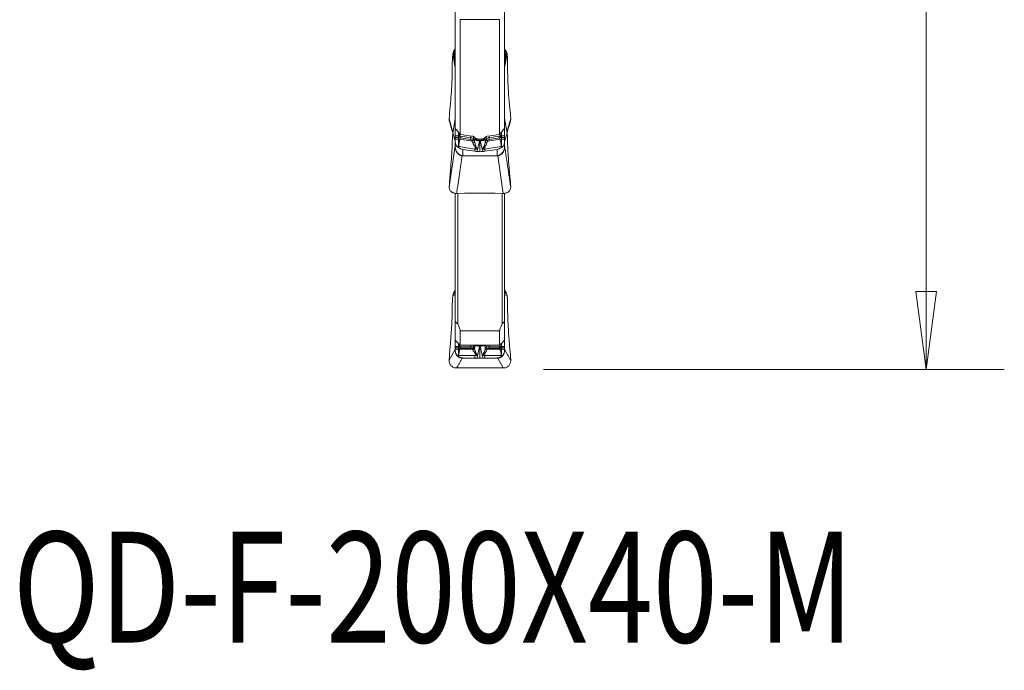
# Model space of a CAD drawing. Units: millimetres. Extents: x -23 to 23, y -112 to 133.
# Drawn here: x -17 to 23, y -112 to -86 of the extents above; entities that cross this region are included whole.
import ezdxf

# ---------------------------------------------------------------- set-up
doc = ezdxf.new("R2010")
doc.units = ezdxf.units.MM
doc.layers.get('0').update_dxf_attribs({"linetype": 'CONTINUOUS'})
for name, color, linetype in [('1', 4, 'CONTINUOUS'), ('2', 7, 'CONTINUOUS'), ('SK6', 5, 'CONTINUOUS')]:
    doc.layers.add(name, color=color, linetype=linetype)
doc.styles.add('iso_b_vert', font='simplex.shx')
doc.dimstyles.get("Standard").update_dxf_attribs({"dimtxt": 0.18, "dimasz": 0.18, "dimexe": 0.18, "dimexo": 0.0625, "dimgap": 0.09, "dimtad": 1, "dimzin": 0, "dimdsep": 52, "dimtxsty": 'Standard', "dimcen": 0.09, "dimadec": 0, "dimazin": 0, "dimtfac": 1, "dimtdec": 4, "dimtofl": 0, "dimtmove": 0, "dimatfit": 3, "dimfxl": 1, "dimtolj": 1, "dimtzin": 0, "dimarcsym": 0})

# ---------------------------------------------------------------- blocks, each defined once
blk = doc.blocks.new('DimnDraft3D3')
at = {"layer": '2', "lineweight": 13}
for p, q in [((4.2375, 100), (22.692297, 100)), ((19.517297, 100), (19.0993, 96.824998)), ((19.517297, 100), (19.517297, -100)), ((19.517297, 100), (19.935293, 96.825002)), ((19.935293, 96.825002), (19.0993, 96.824998)), ((19.0993, -96.825002), (19.935293, -96.824998)), ((19.517297, -100), (19.0993, -96.825002)), ((19.517297, -100), (19.935293, -96.824998)), ((3.9875, -100), (22.692297, -100))]:
    blk.add_line(p, q, dxfattribs=at)
at = {"layer": '2', "lineweight": 18, "insert": (18.392297, -6.450987), "char_height": 4.5, "attachment_point": 7, "rotation": 90, "line_spacing_factor": 1.084337, "style": 'iso_b_vert'}
blk.add_mtext('\\W1.0398;%%c200', dxfattribs=at)
blk = doc.blocks.new('_CLOSED')
at = {"lineweight": -2}
for p, q in [((-1, 0.166667), (0, 0)), ((-1, 0.166667), (-1, -0.166667)), ((0, 0), (-1, -0.166667)), ((0, 0), (-1, 0))]:
    blk.add_line(p, q, dxfattribs=at)

msp = doc.modelspace()

# ---------------------------------------------------------------- linework, layer by layer
at = {"layer": '1', "lineweight": 18}
for p, q in [((0.4, -90.204), (0.4, -84.821)), ((2.4, -84.821), (2.4, -90.204)), ((0.6, -85.782), (0.6, -90.445)), ((2.2, -85.782), (0.6, -85.782)), ((2.2, -90.445), (2.2, -85.782)), ((0.325, -87.082), (0.373, -87.007)), ((0.325, -87.082), (0.373, -87.362)), ((0.373, -87.362), (0.373, -87.007)), ((2.427, -87.016), (2.475, -87.094)), ((2.427, -87.016), (2.427, -87.36)), ((2.427, -87.36), (2.475, -87.094)), ((0.278, -87.654), (0.278, -87.536)), ((0.285, -87.343), (0.299, -87.162)), ((0.399, -87.751), (0.299, -87.162)), ((2.502, -87.173), (2.401, -87.729)), ((2.502, -87.173), (2.515, -87.343)), ((2.522, -87.536), (2.522, -87.654)), ((0.399, -89.805), (0.399, -87.751)), ((2.401, -87.729), (2.401, -89.782)), ((0.22, -88.985), (0.234, -88.8)), ((2.566, -88.8), (2.58, -88.985)), ((0.164, -89.598), (0.194, -89.293)), ((2.606, -89.293), (2.636, -89.598)), ((0.15, -89.812), (0.159, -89.663)), ((0.15, -89.812), (0.305, -90.349)), ((0.399, -89.805), (0.299, -90.389)), ((0.397, -89.812), (0.301, -90.374)), ((0.397, -89.812), (0.399, -89.805)), ((0.399, -90.898), (0.399, -89.805)), ((2.502, -90.4), (2.401, -89.797)), ((2.401, -89.797), (2.401, -90.898)), ((2.5, -90.385), (2.403, -89.803)), ((2.641, -89.663), (2.65, -89.812)), ((0.4, -90.498), (0.4, -90.204)), ((0.525, -90.498), (0.525, -90.354)), ((2.275, -90.498), (2.275, -90.354)), ((2.4, -90.204), (2.4, -90.498)), ((0.278, -90.742), (0.278, -90.698)), ((0.285, -90.567), (0.299, -90.389)), ((0.4, -90.498), (0.525, -90.498)), ((0.4, -90.498), (0.4, -90.564)), ((0.4, -90.638), (0.4, -90.564)), ((0.525, -90.564), (0.4, -90.564)), ((0.4, -90.638), (0.525, -90.638)), ((0.4, -90.723), (0.4, -90.638)), ((0.4, -90.935), (0.4, -90.723)), ((0.525, -90.498), (0.525, -90.564)), ((0.525, -90.638), (0.525, -90.564)), ((0.525, -90.638), (0.525, -90.937)), ((0.574, -90.501), (0.574, -90.414)), ((0.612, -90.582), (0.589, -90.643)), ((0.589, -90.643), (1.082, -90.72)), ((1.013, -90.645), (0.612, -90.582)), ((0.628, -90.516), (1.029, -90.578)), ((1.029, -90.51), (1.029, -90.578)), ((1.145, -90.532), (1.145, -90.632)), ((1.199, -90.58), (1.199, -90.636)), ((1.203, -90.583), (1.203, -90.611)), ((1.449, -90.633), (1.351, -90.633)), ((1.4, -90.683), (1.4, -90.633)), ((1.4, -90.683), (1.4, -91.147)), ((1.597, -90.583), (1.597, -90.611)), ((1.601, -90.58), (1.601, -90.636)), ((1.655, -90.532), (1.655, -90.632)), ((2.211, -90.643), (1.718, -90.72)), ((1.771, -90.51), (1.771, -90.578)), ((2.172, -90.516), (1.771, -90.578)), ((1.787, -90.645), (2.188, -90.582)), ((2.188, -90.582), (2.211, -90.643)), ((2.226, -90.501), (2.226, -90.414)), ((2.275, -90.498), (2.275, -90.564)), ((2.4, -90.498), (2.275, -90.498)), ((2.275, -90.638), (2.275, -90.564)), ((2.275, -90.564), (2.4, -90.564)), ((2.275, -90.638), (2.275, -90.937)), ((2.4, -90.638), (2.275, -90.638)), ((2.4, -90.564), (2.4, -90.498)), ((2.4, -90.564), (2.4, -90.638)), ((2.4, -90.638), (2.4, -90.723)), ((2.4, -90.723), (2.4, -90.935)), ((2.502, -90.4), (2.515, -90.567)), ((2.522, -90.698), (2.522, -90.742)), ((0.15, -92.582), (0.399, -90.898)), ((0.525, -90.937), (0.476, -90.937)), ((0.525, -90.976), (0.525, -90.937)), ((0.537, -90.938), (0.537, -90.985)), ((1.198, -91.041), (0.537, -90.938)), ((0.7, -91.054), (0.7, -91.309)), ((0.7, -91.054), (1.198, -91.132)), ((1.198, -91.132), (1.198, -91.041)), ((1.602, -91.041), (2.263, -90.938)), ((1.602, -91.132), (1.602, -91.041)), ((1.602, -91.132), (2.1, -91.054)), ((2.1, -91.309), (2.1, -91.054)), ((2.263, -90.938), (2.263, -90.985)), ((2.275, -90.976), (2.275, -90.937)), ((2.275, -90.937), (2.324, -90.937)), ((0.22, -91.703), (0.234, -91.521)), ((0.7, -91.321), (0.7, -91.309)), ((0.7, -91.309), (2.1, -91.309)), ((2.1, -91.321), (0.7, -91.321)), ((2.1, -91.321), (2.1, -91.309)), ((2.346, -92.841), (2.121, -91.319)), ((2.566, -91.521), (2.58, -91.703)), ((0.164, -92.385), (0.194, -92.032)), ((2.606, -92.032), (2.636, -92.385)), ((0.15, -92.582), (0.159, -92.45)), ((2.641, -92.45), (2.65, -92.582)), ((0.4, -92.836), (0.4, -98.049)), ((0.775, -92.83), (0.454, -92.841)), ((0.5, -98.148), (0.5, -92.84)), ((1.997, -92.829), (0.803, -92.829)), ((2.346, -92.841), (2.025, -92.83)), ((2.3, -92.84), (2.3, -98.148)), ((2.4, -98.049), (2.4, -92.85)), ((0.285, -97.172), (0.299, -96.975)), ((0.399, -96.983), (0.299, -96.975)), ((0.325, -96.889), (0.373, -96.807)), ((0.325, -96.889), (0.373, -96.893)), ((0.373, -96.893), (0.373, -96.807)), ((0.399, -99.184), (0.399, -96.983)), ((2.502, -96.987), (2.401, -96.966)), ((2.401, -96.966), (2.401, -99.184)), ((2.427, -96.818), (2.475, -96.901)), ((2.427, -96.818), (2.427, -96.891)), ((2.427, -96.891), (2.475, -96.901)), ((2.502, -96.987), (2.515, -97.172)), ((0.278, -97.437), (0.278, -97.349)), ((2.522, -97.349), (2.522, -97.437)), ((0.4, -98.808), (0.4, -98.049)), ((2.4, -98.049), (2.4, -98.808)), ((0.22, -98.691), (0.234, -98.491)), ((0.6, -98.429), (0.6, -99.009)), ((2.2, -98.429), (0.6, -98.429)), ((2.2, -99.009), (2.2, -98.429)), ((2.566, -98.491), (2.58, -98.691)), ((0.164, -99.399), (0.194, -99.039)), ((0.4, -99.065), (0.4, -98.808)), ((0.4, -99.065), (0.525, -99.065)), ((0.4, -99.065), (0.4, -99.118)), ((0.4, -99.165), (0.4, -99.118)), ((0.525, -99.118), (0.4, -99.118)), ((0.525, -99.065), (0.525, -98.933)), ((0.525, -99.065), (0.525, -99.118)), ((0.525, -99.165), (0.525, -99.118)), ((0.574, -99.065), (0.574, -98.983)), ((0.612, -99.126), (0.589, -99.165)), ((1.013, -99.129), (0.612, -99.126)), ((0.628, -99.071), (1.029, -99.074)), ((0.905, -99.009), (1.895, -99.009)), ((1.029, -99.009), (1.029, -99.074)), ((1.145, -99.009), (1.145, -99.081)), ((1.199, -99.009), (1.199, -99.031)), ((1.4, -99.02), (1.4, -99.009)), ((1.4, -99.02), (1.4, -99.532)), ((1.601, -99.009), (1.601, -99.031)), ((1.655, -99.009), (1.655, -99.081)), ((1.771, -99.009), (1.771, -99.074)), ((2.172, -99.071), (1.771, -99.074)), ((1.787, -99.129), (2.188, -99.126)), ((2.188, -99.126), (2.211, -99.165)), ((2.226, -99.065), (2.226, -98.983)), ((2.275, -99.065), (2.275, -98.933)), ((2.275, -99.065), (2.275, -99.118)), ((2.4, -99.065), (2.275, -99.065)), ((2.275, -99.165), (2.275, -99.118)), ((2.275, -99.118), (2.4, -99.118)), ((2.4, -98.808), (2.4, -99.065)), ((2.4, -99.118), (2.4, -99.065)), ((2.4, -99.118), (2.4, -99.165)), ((2.606, -99.039), (2.636, -99.399)), ((0.15, -99.623), (0.399, -99.184)), ((0.15, -99.623), (0.159, -99.469)), ((0.4, -99.165), (0.525, -99.165)), ((0.4, -99.226), (0.4, -99.165)), ((0.4, -99.234), (0.4, -99.226)), ((0.525, -99.427), (0.476, -99.427)), ((0.525, -99.165), (0.525, -99.427)), ((0.525, -99.471), (0.525, -99.427)), ((0.537, -99.427), (0.537, -99.479)), ((1.198, -99.431), (0.537, -99.427)), ((0.589, -99.165), (1.082, -99.168)), ((0.7, -99.528), (0.7, -99.538)), ((0.7, -99.528), (1.198, -99.531)), ((0.7, -99.54), (0.7, -99.538)), ((0.7, -99.538), (2.1, -99.538)), ((2.1, -99.54), (0.7, -99.54)), ((1.198, -99.531), (1.198, -99.431)), ((1.602, -99.431), (2.263, -99.427)), ((1.602, -99.531), (1.602, -99.431)), ((1.602, -99.531), (2.1, -99.528)), ((2.211, -99.165), (1.718, -99.168)), ((2.1, -99.538), (2.1, -99.528)), ((2.1, -99.54), (2.1, -99.538)), ((2.346, -99.935), (2.121, -99.539)), ((2.263, -99.427), (2.263, -99.479)), ((2.275, -99.165), (2.275, -99.427)), ((2.4, -99.165), (2.275, -99.165)), ((2.275, -99.471), (2.275, -99.427)), ((2.275, -99.427), (2.324, -99.427)), ((2.4, -99.165), (2.4, -99.226)), ((2.4, -99.226), (2.4, -99.234)), ((2.641, -99.469), (2.65, -99.623)), ((0.775, -99.932), (0.454, -99.935)), ((1.997, -99.932), (0.803, -99.932)), ((2.346, -99.935), (2.025, -99.932))]:
    msp.add_line(p, q, dxfattribs=at)
at = {"layer": '1', "lineweight": 18, "extrusion": (0, 0, -1)}
for centre, major_axis, ratio, start_param, end_param in [((0.499, -87.175), (0.2, -0.002), 0.920766, -3.079936, -2.627275), ((0.2, -86.913), (0.2, 0), 0.93172, 0, 0.527803), ((2.6, -86.923), (0.2, 0), 0.929618, 2.614772, 3.141593), ((2.302, -87.186), (0.2, 0), 0.920486, -0.52212, -0.06924), ((0.303, -87.439), (0.01, 0.251), 0.09134, -1.972059, -1.185442), ((0.2, -85.411), (0.199, -2.366), 0.006471, -0.600578, -0.147917), ((2.6, -85.54), (0.199, 2.215), 0.007443, -2.98916, -2.536281), ((2.497, -87.439), (0.01, -0.251), 0.09134, -1.956151, -1.169534), ((0.178, -89.728), (0.009, 0.24), 0.092299, -1.297128, -1.001133), ((2.6, -92.197), (0.199, -2.4), 0.006246, 3.136095, -2.694211), ((2.622, -89.728), (0.009, -0.24), 0.092299, -2.140459, -1.844465), ((0.303, -90.461), (0.023, 0.252), 0.033673, -2.795148, -2.00853), ((94.083, 0.35), (284.106, -9.373), 0.34817, 1.892689, 1.894579), ((0.98, -90.768), (0.049, 0.118), 0.736778, -0.177809, 0.636324), ((0.963, -90.709), (0.198, 0.044), 0.627203, -1.095737, -0.281604), ((-0.663, -92.092), (0.934, 2.246), 0.736775, 0.636302, 0.649873), ((-0.68, -92.033), (1.086, 2.208), 0.760865, 0.576319, 0.58989), ((13.845, -2.547), (4.423, -96.434), 0.405743, 0.439173, 0.440383), ((-11.641, 1.593), (3.765, 100.596), 0.399757, 2.71338, 2.714562), ((3.48, -92.033), (1.086, -2.208), 0.760864, 2.551707, 2.565278), ((1.837, -90.709), (0.198, -0.044), 0.627203, -2.859988, -2.045856), ((-90.576, -0.339), (282.909, 9.589), 0.347112, 1.248469, 1.250366), ((3.463, -92.092), (0.934, -2.246), 0.736779, 2.491687, 2.505258), ((1.82, -90.768), (0.049, -0.118), 0.736778, 2.505269, -2.963784), ((2.497, -90.461), (0.023, -0.252), 0.033673, -1.133063, -0.346445), ((0.7, -90.782), (0.266, -0.167), 0.826869, 1.093605, 1.668226), ((2.1, -90.782), (0.266, 0.167), 0.826869, 1.473367, 2.047988), ((0.7, -89.157), (0, -2.164), 0.231075, 0, 0.041884), ((0.7, -89.327), (0, -1.982), 0.151341, 0, 0.041884), ((2.1, -89.327), (0, 1.982), 0.151341, 3.099709, 3.141593), ((2.1, -89.157), (0, 2.164), 0.231075, 3.099709, 3.141593), ((0.178, -92.323), (0.022, 0.241), 0.033992, -2.131152, -1.835157), ((2.622, -92.323), (0.022, -0.241), 0.033992, -1.306436, -1.010441), ((0.2, -96.706), (0, 0.202), 0.990481, 1.570796, 2.098599), ((2.6, -96.716), (0, 0.201), 0.992721, -2.097617, -1.570796), ((0.499, -96.989), (0.192, -0.056), 0.997334, 2.9279, -2.902624), ((0.2, -96.966), (0.146, -0.16), 0.853189, -1.276847, -0.824186), ((2.6, -97.063), (0.154, -0.191), 0.662586, 2.525267, 2.978147), ((2.302, -97.001), (0.2, 0.003), 0.997436, -0.508427, -0.055547), ((0.303, -97.167), (0.018, 0.252), 0.068138, -2.382605, -1.595987), ((2.497, -97.167), (0.018, -0.252), 0.068138, -1.545606, -0.758988), ((93.561, -0.174), (282.997, 36.181), 0.325, 1.945584, 1.946724), ((0.98, -99.207), (0.0952, 0.0465), 0.656862, -0.924269, -0.110136), ((0.963, -99.121), (0.2, 0.026), 0.201814, -1.208317, -0.394184), ((-0.68, -100.077), (1.936, 0.807), 0.622363, -0.166878, -0.153307), ((3.48, -100.077), (1.936, -0.807), 0.622365, -2.988284, -2.974713), ((1.837, -99.121), (0.2, -0.026), 0.201814, -2.747409, -1.933276), ((1.82, -99.207), (0.0952, -0.0465), 0.656862, -3.031457, -2.217324), ((-90.497, -0.455), (282.553, -36.023), 0.324661, 1.195468, 1.196609), ((0.178, -99.436), (0.017, 0.24), 0.069147, -1.71328, -1.417285), ((0.7, -99.228), (0.215, -0.211), 0.994243, 0.79729, 1.371911), ((0.7, -98.976), (0, -0.563), 0.887797, 0, 0.041884), ((0.7, -99.175), (0, -0.363), 0.825955, 0, 0.041884), ((-0.663, -100.163), (1.809, 0.884), 0.65686, -0.110135, -0.096564), ((3.463, -100.163), (1.809, -0.884), 0.656859, -3.045029, -3.031458), ((2.1, -99.228), (0.215, 0.211), 0.994243, 1.769682, 2.344303), ((2.1, -99.175), (0, 0.363), 0.825955, 3.099709, 3.141593), ((2.1, -98.976), (0, 0.563), 0.887797, 3.099709, 3.141593), ((2.622, -99.436), (0.017, -0.24), 0.069147, -1.724308, -1.428313)]:
    msp.add_ellipse(centre, major_axis=major_axis, ratio=ratio, start_param=start_param, end_param=end_param, dxfattribs=at)
at = {"layer": '1', "lineweight": 18}
for centre, major_axis, ratio, start_param, end_param in [((0.2, -87.275), (0.2, 0), 0.860463, -0.527803, 0), ((2.6, -87.273), (-0.2, 0), 0.869115, 0, 0.52682), ((0.2, -87.743), (0.2, 0), 0.378812, -0.098691, 0), ((2.6, -87.721), (-0.2, 0), 0.378812, 0, 0.098691), ((0.2, -89.787), (0.2, 0), 0.938253, -0.098691, 0), ((2.6, -89.778), (-0.2, 0), 0.938253, 0, 0.098691), ((0.641, -90.82), (-0.046, -0.296), 0.316148, -2.159464, -1.112267), ((0.541, -90.509), (0.0345, 0.0939), 0.28716, -2.122326, -1.381304), ((0.595, -90.524), (0.0154, 0.0988), 0.316148, -2.159464, -1.441056), ((0.996, -90.586), (0.0154, 0.0988), 0.316148, -2.159464, -1.441056), ((1.054, -90.635), (0.0925, 0.038), 0.612349, -1.633702, -0.540691), ((1.065, -90.661), (0.093, 0.0367), 0.612867, -1.625041, -0.522816), ((1.091, -90.75), (0.0976, 0.0219), 0.435355, -1.420968, -0.411542), ((1.392, -90.63), (0.203, -0.028), 0.419814, -2.756659, -1.540824), ((1.395, -90.605), (0.203, -0.028), 0.418547, -2.75692, -1.529814), ((1.405, -90.605), (-0.203, -0.028), 0.418547, 1.529814, 2.75692), ((1.408, -90.63), (-0.203, -0.028), 0.419814, 1.540824, 2.756659), ((1.709, -90.75), (-0.0976, 0.0219), 0.435355, 0.411542, 1.420968), ((1.735, -90.661), (-0.093, 0.0367), 0.612867, 0.522816, 1.625041), ((1.746, -90.635), (-0.0925, 0.038), 0.612349, 0.540691, 1.633702), ((1.804, -90.586), (-0.0154, 0.0988), 0.316148, 1.441056, 2.159464), ((2.205, -90.524), (-0.0154, 0.0988), 0.316148, 1.441056, 2.159464), ((2.159, -90.82), (0.046, -0.296), 0.316148, 1.112267, 2.159464), ((2.259, -90.509), (-0.0345, 0.0939), 0.28716, 1.381304, 2.122326), ((0.2, -90.879), (0.2, 0), 0.938253, -0.098691, 0), ((0.2, -90.935), (0.2, 0), 0.16382, 0, 0.103517), ((0.7, -90.755), (-0.3, 0), 0.907558, 0.729728, 0.946171), ((1.303, -90.923), (-0.046, -0.296), 0.316148, -1.467493, -1.112267), ((1.172, -90.944), (0.0841, 0.0542), 0.138554, -1.262469, -0.861142), ((1.628, -90.944), (-0.0841, 0.0542), 0.138554, 0.861142, 1.262469), ((1.497, -90.923), (0.046, -0.296), 0.316148, 1.112267, 1.467493), ((2.1, -90.755), (-0.3, 0), 0.907558, 2.195421, 2.411865), ((2.6, -90.879), (-0.2, 0), 0.938253, 0, 0.098691), ((2.6, -90.935), (-0.2, 0), 0.16382, -0.103517, 0), ((0.679, -91.489), (0.036, 0.197), 0.276285, 0.451762, 0.580881), ((2.121, -91.489), (-0.036, 0.197), 0.276285, -0.580881, -0.451762), ((0.803, -93.04), (0.4, 0), 0.527401, 1.570796, 1.640091), ((1.997, -93.04), (0.4, 0), 0.527401, 1.501502, 1.570796), ((0.2, -96.793), (0.2, 0), 0.992394, -0.527803, 0), ((0.2, -96.969), (0.2, 0), 0.717156, -0.098691, 0), ((2.6, -96.791), (-0.2, 0), 0.994367, 0, 0.52682), ((2.6, -96.952), (-0.2, 0), 0.717156, 0, 0.098691), ((0.541, -99.034), (0.0202, 0.0979), 0.396561, -2.550137, -1.809115), ((0.595, -99.04), (0.0006, 0.1), 0.348308, -2.601423, -1.883014), ((0.996, -99.043), (0.0006, 0.1), 0.348308, -2.601423, -1.883014), ((1.054, -99.068), (0.0813, 0.0582), 0.85639, -1.937087, -0.844076), ((1.065, -99.082), (0.0825, 0.0565), 0.858406, -1.919618, -0.817393), ((1.392, -99.054), (0.203, -0.026), 0.018901, -2.812452, -1.596618), ((1.395, -99.026), (0.203, -0.025), 0.017477, -2.459075, -1.585355), ((1.405, -99.026), (-0.203, -0.025), 0.017477, 1.585355, 2.459075), ((1.408, -99.054), (-0.203, -0.026), 0.018901, 1.596618, 2.812452), ((1.735, -99.082), (-0.0825, 0.0565), 0.858406, 0.817393, 1.919618), ((1.746, -99.068), (-0.0813, 0.0582), 0.85639, 0.844076, 1.937087), ((1.804, -99.043), (-0.0006, 0.1), 0.348308, 1.883014, 2.601423), ((2.205, -99.04), (-0.0006, 0.1), 0.348308, 1.883014, 2.601423), ((2.259, -99.034), (-0.0202, 0.0979), 0.396561, 1.809115, 2.550137), ((0.2, -99.17), (0.2, 0), 0.717156, -0.098691, 0), ((0.7, -99.227), (-0.3, 0), 0.999879, 0.729728, 0.946171), ((0.641, -99.423), (-0.002, -0.3), 0.348308, -2.601423, -1.554225), ((0.679, -99.737), (0.009, 0.2), 0.322109, 0.016394, 0.145513), ((1.091, -99.14), (0.0954, 0.03), 0.754372, -1.556524, -0.547098), ((1.303, -99.427), (-0.002, -0.3), 0.348308, -1.909451, -1.554225), ((1.172, -99.293), (0.0796, 0.0606), 0.464442, -1.513277, -1.11195), ((1.628, -99.293), (-0.0796, 0.0606), 0.464442, 1.11195, 1.513277), ((1.497, -99.427), (0.002, -0.3), 0.348308, 1.554225, 1.909451), ((1.709, -99.14), (-0.0954, 0.03), 0.754372, 0.547098, 1.556524), ((2.121, -99.737), (-0.009, 0.2), 0.322109, -0.145513, -0.016394), ((2.159, -99.423), (0.002, -0.3), 0.348308, 1.554225, 2.601423), ((2.1, -99.227), (-0.3, 0), 0.999879, 2.195421, 2.411865), ((2.6, -99.17), (-0.2, 0), 0.717156, 0, 0.098691), ((0.803, -99.987), (0.4, 0), 0.137272, 1.570796, 1.640091), ((1.997, -99.987), (0.4, 0), 0.137272, 1.501502, 1.570796)]:
    msp.add_ellipse(centre, major_axis=major_axis, ratio=ratio, start_param=start_param, end_param=end_param, dxfattribs=at)
for points, knots in [([(0.234, -88.8), (0.238, -88.755), (0.241, -88.709), (0.247, -88.615), (0.25, -88.568), (0.256, -88.471), (0.258, -88.423), (0.263, -88.325), (0.265, -88.276), (0.271, -88.129), (0.273, -88.03), (0.277, -87.838), (0.278, -87.745), (0.278, -87.654)], [0, 0, 0, 0, 0.125, 0.125, 0.25, 0.25, 0.375, 0.375, 0.5, 0.5, 0.75, 0.75, 1, 1, 1, 1]), ([(2.522, -87.654), (2.522, -87.699), (2.522, -87.745), (2.523, -87.84), (2.524, -87.888), (2.526, -87.984), (2.527, -88.033), (2.53, -88.131), (2.531, -88.18), (2.537, -88.327), (2.542, -88.426), (2.552, -88.617), (2.559, -88.71), (2.566, -88.8)], [0, 0, 0, 0, 0.125, 0.125, 0.25, 0.25, 0.375, 0.375, 0.5, 0.5, 0.75, 0.75, 1, 1, 1, 1]), ([(0.162, -89.912), (0.158, -89.899), (0.155, -89.885), (0.149, -89.851), (0.148, -89.832), (0.15, -89.812)], [0, 0, 0, 0, 0.412401, 0.412401, 1, 1, 1, 1]), ([(2.65, -89.812), (2.652, -89.832), (2.651, -89.851), (2.646, -89.885), (2.642, -89.898), (2.638, -89.912)], [0, 0, 0, 0, 0.588467, 0.588467, 1, 1, 1, 1]), ([(0.234, -91.521), (0.238, -91.477), (0.241, -91.433), (0.247, -91.348), (0.25, -91.307), (0.256, -91.227), (0.258, -91.189), (0.263, -91.115), (0.265, -91.08), (0.271, -90.98), (0.273, -90.92), (0.277, -90.818), (0.278, -90.776), (0.278, -90.742)], [0, 0, 0, 0, 0.125, 0.125, 0.25, 0.25, 0.375, 0.375, 0.5, 0.5, 0.75, 0.75, 1, 1, 1, 1]), ([(0.4, -90.723), (0.4, -90.742), (0.401, -90.762), (0.407, -90.801), (0.411, -90.82), (0.423, -90.858), (0.432, -90.876), (0.451, -90.909), (0.463, -90.923), (0.476, -90.937)], [0, 0, 0, 0, 0.25, 0.25, 0.5, 0.5, 0.75, 0.75, 1, 1, 1, 1]), ([(0.574, -90.501), (0.583, -90.504), (0.592, -90.507), (0.61, -90.512), (0.619, -90.514), (0.628, -90.516)], [0, 0, 0, 0, 0.5, 0.5, 1, 1, 1, 1]), ([(1.167, -90.546), (1.162, -90.54), (1.154, -90.535), (1.133, -90.527), (1.121, -90.523), (1.107, -90.521)], [0, 0, 0, 0, 0.5, 0.5, 1, 1, 1, 1]), ([(1.185, -90.747), (1.189, -90.776), (1.195, -90.805), (1.211, -90.862), (1.22, -90.89), (1.232, -90.918)], [0, 0, 0, 0, 0.5, 0.5, 1, 1, 1, 1]), ([(1.237, -90.612), (1.236, -90.612), (1.234, -90.612), (1.22, -90.612), (1.21, -90.611), (1.203, -90.611)], [0, 0, 0, 0, 0.096303, 0.096303, 1, 1, 1, 1]), ([(1.212, -90.593), (1.218, -90.599), (1.225, -90.605), (1.243, -90.614), (1.254, -90.619), (1.278, -90.626), (1.292, -90.629), (1.321, -90.632), (1.336, -90.633), (1.351, -90.633)], [0, 0, 0, 0, 0.25, 0.25, 0.5, 0.5, 0.75, 0.75, 1, 1, 1, 1]), ([(1.392, -90.691), (1.392, -90.69), (1.393, -90.688), (1.394, -90.686), (1.395, -90.685), (1.396, -90.684), (1.396, -90.684), (1.397, -90.683), (1.398, -90.683), (1.399, -90.683), (1.399, -90.683), (1.4, -90.683), (1.4, -90.683), (1.4, -90.683), (1.4, -90.683), (1.4, -90.683)], [0, 0, 0, 0, 0.391007, 0.391007, 0.589597, 0.589597, 0.771961, 0.771961, 0.859924, 0.859924, 0.959701, 0.959701, 0.995508, 0.995508, 1, 1, 1, 1]), ([(1.408, -90.691), (1.408, -90.69), (1.407, -90.688), (1.406, -90.686), (1.405, -90.685), (1.404, -90.684), (1.404, -90.684), (1.403, -90.683), (1.402, -90.683), (1.401, -90.683), (1.401, -90.683), (1.4, -90.683), (1.4, -90.683), (1.4, -90.683), (1.4, -90.683), (1.4, -90.683)], [0, 0, 0, 0, 0.391007, 0.391007, 0.589597, 0.589597, 0.771961, 0.771961, 0.859924, 0.859924, 0.959701, 0.959701, 0.995508, 0.995508, 1, 1, 1, 1]), ([(1.449, -90.633), (1.464, -90.633), (1.479, -90.632), (1.508, -90.629), (1.521, -90.626), (1.558, -90.615), (1.577, -90.605), (1.588, -90.593)], [0, 0, 0, 0, 0.25, 0.25, 0.5, 0.5, 1, 1, 1, 1]), ([(1.56, -90.612), (1.562, -90.612), (1.565, -90.612), (1.58, -90.612), (1.59, -90.611), (1.597, -90.611)], [0, 0, 0, 0, 0.154838, 0.154838, 1, 1, 1, 1]), ([(1.615, -90.747), (1.611, -90.776), (1.605, -90.805), (1.589, -90.862), (1.58, -90.89), (1.568, -90.918)], [0, 0, 0, 0, 0.5, 0.5, 1, 1, 1, 1]), ([(2.226, -90.501), (2.217, -90.504), (2.208, -90.507), (2.19, -90.512), (2.181, -90.514), (2.172, -90.516)], [0, 0, 0, 0, 0.5, 0.5, 1, 1, 1, 1]), ([(2.324, -90.937), (2.337, -90.923), (2.349, -90.909), (2.368, -90.876), (2.377, -90.858), (2.389, -90.82), (2.393, -90.801), (2.399, -90.762), (2.4, -90.742), (2.4, -90.723)], [0, 0, 0, 0, 0.25, 0.25, 0.5, 0.5, 0.75, 0.75, 1, 1, 1, 1]), ([(2.522, -90.742), (2.522, -90.759), (2.522, -90.778), (2.523, -90.821), (2.524, -90.845), (2.526, -90.896), (2.527, -90.924), (2.53, -90.983), (2.531, -91.015), (2.537, -91.115), (2.542, -91.189), (2.552, -91.348), (2.559, -91.432), (2.566, -91.521)], [0, 0, 0, 0, 0.125, 0.125, 0.25, 0.25, 0.375, 0.375, 0.5, 0.5, 0.75, 0.75, 1, 1, 1, 1]), ([(0.399, -90.932), (0.399, -90.928), (0.399, -90.924), (0.399, -90.917), (0.399, -90.912), (0.399, -90.905), (0.399, -90.902), (0.399, -90.899), (0.399, -90.898), (0.399, -90.898)], [0, 0, 0, 0, 0.25, 0.25, 0.5, 0.5, 0.75, 0.75, 1, 1, 1, 1]), ([(0.679, -91.319), (0.659, -91.314), (0.639, -91.307), (0.6, -91.29), (0.581, -91.279), (0.544, -91.256), (0.527, -91.242), (0.494, -91.212), (0.48, -91.195), (0.454, -91.16), (0.443, -91.14), (0.424, -91.1), (0.417, -91.08), (0.406, -91.037), (0.403, -91.015), (0.399, -90.973), (0.398, -90.952), (0.399, -90.932)], [0, 0, 0, 0, 0.125, 0.125, 0.25, 0.25, 0.375, 0.375, 0.5, 0.5, 0.625, 0.625, 0.75, 0.75, 0.875, 0.875, 1, 1, 1, 1]), ([(0.4, -90.935), (0.4, -90.955), (0.401, -90.976), (0.406, -91.018), (0.411, -91.039), (0.423, -91.08), (0.431, -91.1), (0.451, -91.139), (0.463, -91.157), (0.504, -91.208), (0.537, -91.237), (0.592, -91.27), (0.611, -91.28), (0.649, -91.296), (0.668, -91.302), (0.687, -91.308)], [0, 0, 0, 0, 0.125, 0.125, 0.25, 0.25, 0.375, 0.375, 0.5, 0.5, 0.75, 0.75, 0.875, 0.875, 1, 1, 1, 1]), ([(0.525, -90.976), (0.526, -90.977), (0.527, -90.978), (0.53, -90.98), (0.53, -90.98), (0.532, -90.981), (0.533, -90.982), (0.535, -90.983), (0.536, -90.984), (0.537, -90.985)], [0, 0, 0, 0, 0.349756, 0.349756, 0.52535, 0.52535, 0.700738, 0.700738, 1, 1, 1, 1]), ([(1.205, -90.939), (1.185, -90.916), (1.168, -90.891), (1.138, -90.84), (1.125, -90.815), (1.115, -90.789)], [0, 0, 0, 0, 0.5, 0.5, 1, 1, 1, 1]), ([(1.304, -91.053), (1.286, -91.035), (1.268, -91.017), (1.235, -90.979), (1.219, -90.959), (1.205, -90.939)], [0, 0, 0, 0, 0.5, 0.5, 1, 1, 1, 1]), ([(1.232, -90.918), (1.243, -90.942), (1.255, -90.965), (1.278, -91.01), (1.291, -91.032), (1.304, -91.053)], [0, 0, 0, 0, 0.5, 0.5, 1, 1, 1, 1]), ([(1.568, -90.918), (1.557, -90.942), (1.545, -90.965), (1.522, -91.01), (1.509, -91.032), (1.496, -91.053)], [0, 0, 0, 0, 0.5, 0.5, 1, 1, 1, 1]), ([(1.496, -91.053), (1.514, -91.035), (1.532, -91.017), (1.565, -90.979), (1.581, -90.959), (1.595, -90.939)], [0, 0, 0, 0, 0.5, 0.5, 1, 1, 1, 1]), ([(1.595, -90.939), (1.615, -90.916), (1.632, -90.891), (1.662, -90.84), (1.675, -90.815), (1.685, -90.789)], [0, 0, 0, 0, 0.5, 0.5, 1, 1, 1, 1]), ([(2.113, -91.308), (2.132, -91.302), (2.151, -91.296), (2.189, -91.28), (2.208, -91.27), (2.245, -91.248), (2.262, -91.235), (2.294, -91.207), (2.31, -91.191), (2.336, -91.157), (2.348, -91.139), (2.368, -91.101), (2.377, -91.08), (2.389, -91.039), (2.393, -91.018), (2.399, -90.976), (2.4, -90.955), (2.4, -90.935)], [0, 0, 0, 0, 0.125, 0.125, 0.25, 0.25, 0.375, 0.375, 0.5, 0.5, 0.625, 0.625, 0.75, 0.75, 0.875, 0.875, 1, 1, 1, 1]), ([(2.401, -90.932), (2.402, -90.952), (2.401, -90.973), (2.397, -91.016), (2.394, -91.038), (2.383, -91.08), (2.375, -91.101), (2.357, -91.141), (2.346, -91.16), (2.32, -91.196), (2.305, -91.212), (2.273, -91.243), (2.256, -91.256), (2.219, -91.28), (2.2, -91.29), (2.16, -91.307), (2.141, -91.314), (2.121, -91.319)], [0, 0, 0, 0, 0.125, 0.125, 0.25, 0.25, 0.375, 0.375, 0.5, 0.5, 0.625, 0.625, 0.75, 0.75, 0.875, 0.875, 1, 1, 1, 1]), ([(2.263, -90.985), (2.264, -90.984), (2.266, -90.983), (2.268, -90.981), (2.269, -90.981), (2.27, -90.98), (2.271, -90.979), (2.273, -90.978), (2.274, -90.977), (2.275, -90.976)], [0, 0, 0, 0, 0.349772, 0.349772, 0.525434, 0.525434, 0.700755, 0.700755, 1, 1, 1, 1]), ([(2.401, -90.898), (2.401, -90.898), (2.401, -90.899), (2.401, -90.902), (2.401, -90.905), (2.401, -90.912), (2.401, -90.917), (2.401, -90.925), (2.401, -90.928), (2.401, -90.932)], [0, 0, 0, 0, 0.25, 0.25, 0.5, 0.5, 0.75, 0.75, 1, 1, 1, 1]), ([(0.454, -92.841), (0.433, -92.842), (0.413, -92.841), (0.373, -92.836), (0.353, -92.831), (0.315, -92.819), (0.297, -92.811), (0.263, -92.793), (0.247, -92.782), (0.219, -92.758), (0.206, -92.745), (0.184, -92.716), (0.175, -92.7), (0.161, -92.668), (0.155, -92.651), (0.149, -92.617), (0.148, -92.6), (0.15, -92.582)], [0, 0, 0, 0, 0.125, 0.125, 0.25, 0.25, 0.375, 0.375, 0.5, 0.5, 0.625, 0.625, 0.75, 0.75, 0.875, 0.875, 1, 1, 1, 1]), ([(2.65, -92.582), (2.652, -92.6), (2.651, -92.617), (2.645, -92.651), (2.639, -92.668), (2.625, -92.7), (2.616, -92.716), (2.594, -92.744), (2.581, -92.758), (2.553, -92.782), (2.537, -92.793), (2.503, -92.811), (2.485, -92.819), (2.448, -92.831), (2.428, -92.836), (2.387, -92.841), (2.367, -92.842), (2.346, -92.841)], [0, 0, 0, 0, 0.125, 0.125, 0.25, 0.25, 0.375, 0.375, 0.5, 0.5, 0.625, 0.625, 0.75, 0.75, 0.875, 0.875, 1, 1, 1, 1]), ([(0.234, -98.491), (0.238, -98.442), (0.241, -98.393), (0.247, -98.296), (0.25, -98.247), (0.256, -98.151), (0.258, -98.103), (0.263, -98.01), (0.265, -97.963), (0.271, -97.828), (0.273, -97.741), (0.277, -97.581), (0.278, -97.506), (0.278, -97.437)], [0, 0, 0, 0, 0.125, 0.125, 0.25, 0.25, 0.375, 0.375, 0.5, 0.5, 0.75, 0.75, 1, 1, 1, 1]), ([(2.522, -97.437), (2.522, -97.472), (2.522, -97.508), (2.523, -97.583), (2.524, -97.622), (2.526, -97.703), (2.527, -97.745), (2.53, -97.831), (2.531, -97.875), (2.537, -98.011), (2.542, -98.105), (2.552, -98.296), (2.559, -98.393), (2.566, -98.491)], [0, 0, 0, 0, 0.125, 0.125, 0.25, 0.25, 0.375, 0.375, 0.5, 0.5, 0.75, 0.75, 1, 1, 1, 1]), ([(0.574, -99.065), (0.583, -99.067), (0.592, -99.068), (0.61, -99.071), (0.619, -99.071), (0.628, -99.071)], [0, 0, 0, 0, 0.5, 0.5, 1, 1, 1, 1]), ([(1.392, -99.029), (1.392, -99.028), (1.393, -99.026), (1.394, -99.024), (1.395, -99.023), (1.396, -99.022), (1.396, -99.021), (1.397, -99.021), (1.398, -99.02), (1.399, -99.02), (1.399, -99.02), (1.4, -99.02), (1.4, -99.02), (1.4, -99.02), (1.4, -99.02), (1.4, -99.02)], [0, 0, 0, 0, 0.391007, 0.391007, 0.589597, 0.589597, 0.771961, 0.771961, 0.859924, 0.859924, 0.959701, 0.959701, 0.995508, 0.995508, 1, 1, 1, 1]), ([(1.408, -99.029), (1.408, -99.028), (1.407, -99.026), (1.406, -99.024), (1.405, -99.023), (1.404, -99.022), (1.404, -99.021), (1.403, -99.021), (1.402, -99.02), (1.401, -99.02), (1.401, -99.02), (1.4, -99.02), (1.4, -99.02), (1.4, -99.02), (1.4, -99.02), (1.4, -99.02)], [0, 0, 0, 0, 0.391007, 0.391007, 0.589597, 0.589597, 0.771961, 0.771961, 0.859924, 0.859924, 0.959701, 0.959701, 0.995508, 0.995508, 1, 1, 1, 1]), ([(2.226, -99.065), (2.217, -99.067), (2.208, -99.068), (2.19, -99.071), (2.181, -99.071), (2.172, -99.071)], [0, 0, 0, 0, 0.5, 0.5, 1, 1, 1, 1]), ([(0.399, -99.223), (0.399, -99.22), (0.399, -99.217), (0.399, -99.211), (0.399, -99.207), (0.399, -99.199), (0.399, -99.195), (0.399, -99.189), (0.399, -99.186), (0.399, -99.184)], [0, 0, 0, 0, 0.25, 0.25, 0.5, 0.5, 0.75, 0.75, 1, 1, 1, 1]), ([(0.679, -99.539), (0.659, -99.538), (0.639, -99.534), (0.6, -99.523), (0.581, -99.516), (0.544, -99.497), (0.527, -99.486), (0.494, -99.459), (0.48, -99.445), (0.454, -99.413), (0.443, -99.396), (0.424, -99.361), (0.417, -99.342), (0.406, -99.306), (0.403, -99.288), (0.399, -99.254), (0.398, -99.238), (0.399, -99.223)], [0, 0, 0, 0, 0.125, 0.125, 0.25, 0.25, 0.375, 0.375, 0.5, 0.5, 0.625, 0.625, 0.75, 0.75, 0.875, 0.875, 1, 1, 1, 1]), ([(0.4, -99.226), (0.4, -99.241), (0.401, -99.257), (0.407, -99.291), (0.411, -99.309), (0.423, -99.345), (0.432, -99.363), (0.451, -99.397), (0.463, -99.412), (0.476, -99.427)], [0, 0, 0, 0, 0.25, 0.25, 0.5, 0.5, 0.75, 0.75, 1, 1, 1, 1]), ([(0.4, -99.234), (0.4, -99.249), (0.401, -99.265), (0.406, -99.299), (0.411, -99.317), (0.423, -99.353), (0.431, -99.371), (0.451, -99.405), (0.463, -99.422), (0.504, -99.467), (0.537, -99.492), (0.592, -99.517), (0.611, -99.524), (0.649, -99.534), (0.668, -99.536), (0.687, -99.537)], [0, 0, 0, 0, 0.125, 0.125, 0.25, 0.25, 0.375, 0.375, 0.5, 0.5, 0.75, 0.75, 0.875, 0.875, 1, 1, 1, 1]), ([(0.525, -99.471), (0.526, -99.472), (0.527, -99.473), (0.53, -99.474), (0.53, -99.475), (0.532, -99.476), (0.533, -99.476), (0.535, -99.478), (0.536, -99.478), (0.537, -99.479)], [0, 0, 0, 0, 0.349756, 0.349756, 0.52535, 0.52535, 0.700738, 0.700738, 1, 1, 1, 1]), ([(1.205, -99.327), (1.185, -99.308), (1.168, -99.288), (1.138, -99.249), (1.125, -99.23), (1.115, -99.212)], [0, 0, 0, 0, 0.5, 0.5, 1, 1, 1, 1]), ([(1.185, -99.152), (1.189, -99.175), (1.195, -99.199), (1.211, -99.249), (1.22, -99.275), (1.232, -99.3)], [0, 0, 0, 0, 0.5, 0.5, 1, 1, 1, 1]), ([(1.304, -99.432), (1.286, -99.414), (1.268, -99.396), (1.235, -99.361), (1.219, -99.344), (1.205, -99.327)], [0, 0, 0, 0, 0.5, 0.5, 1, 1, 1, 1]), ([(1.232, -99.3), (1.243, -99.321), (1.255, -99.343), (1.278, -99.387), (1.291, -99.409), (1.304, -99.432)], [0, 0, 0, 0, 0.5, 0.5, 1, 1, 1, 1]), ([(1.568, -99.3), (1.557, -99.321), (1.545, -99.343), (1.522, -99.387), (1.509, -99.409), (1.496, -99.432)], [0, 0, 0, 0, 0.5, 0.5, 1, 1, 1, 1]), ([(1.496, -99.432), (1.514, -99.414), (1.532, -99.396), (1.565, -99.361), (1.581, -99.344), (1.595, -99.327)], [0, 0, 0, 0, 0.5, 0.5, 1, 1, 1, 1]), ([(1.615, -99.152), (1.611, -99.175), (1.605, -99.199), (1.589, -99.249), (1.58, -99.275), (1.568, -99.3)], [0, 0, 0, 0, 0.5, 0.5, 1, 1, 1, 1]), ([(1.595, -99.327), (1.615, -99.308), (1.632, -99.288), (1.662, -99.249), (1.675, -99.23), (1.685, -99.212)], [0, 0, 0, 0, 0.5, 0.5, 1, 1, 1, 1]), ([(2.113, -99.537), (2.132, -99.536), (2.151, -99.534), (2.189, -99.524), (2.208, -99.518), (2.245, -99.5), (2.262, -99.49), (2.294, -99.466), (2.31, -99.452), (2.336, -99.422), (2.348, -99.405), (2.368, -99.371), (2.377, -99.353), (2.389, -99.317), (2.393, -99.3), (2.399, -99.265), (2.4, -99.249), (2.4, -99.234)], [0, 0, 0, 0, 0.125, 0.125, 0.25, 0.25, 0.375, 0.375, 0.5, 0.5, 0.625, 0.625, 0.75, 0.75, 0.875, 0.875, 1, 1, 1, 1]), ([(2.401, -99.223), (2.402, -99.238), (2.401, -99.254), (2.397, -99.289), (2.394, -99.307), (2.383, -99.343), (2.375, -99.361), (2.357, -99.396), (2.346, -99.413), (2.32, -99.445), (2.305, -99.46), (2.273, -99.486), (2.256, -99.497), (2.219, -99.516), (2.2, -99.524), (2.16, -99.534), (2.141, -99.538), (2.121, -99.539)], [0, 0, 0, 0, 0.125, 0.125, 0.25, 0.25, 0.375, 0.375, 0.5, 0.5, 0.625, 0.625, 0.75, 0.75, 0.875, 0.875, 1, 1, 1, 1]), ([(2.263, -99.479), (2.264, -99.478), (2.266, -99.477), (2.268, -99.476), (2.269, -99.475), (2.27, -99.474), (2.271, -99.474), (2.273, -99.472), (2.274, -99.472), (2.275, -99.471)], [0, 0, 0, 0, 0.349772, 0.349772, 0.525434, 0.525434, 0.700755, 0.700755, 1, 1, 1, 1]), ([(2.324, -99.427), (2.337, -99.412), (2.349, -99.397), (2.368, -99.363), (2.377, -99.345), (2.389, -99.309), (2.393, -99.291), (2.399, -99.257), (2.4, -99.241), (2.4, -99.226)], [0, 0, 0, 0, 0.25, 0.25, 0.5, 0.5, 0.75, 0.75, 1, 1, 1, 1]), ([(2.401, -99.184), (2.401, -99.186), (2.401, -99.189), (2.401, -99.195), (2.401, -99.199), (2.401, -99.207), (2.401, -99.21), (2.401, -99.217), (2.401, -99.22), (2.401, -99.223)], [0, 0, 0, 0, 0.25, 0.25, 0.5, 0.5, 0.75, 0.75, 1, 1, 1, 1]), ([(0.454, -99.935), (0.433, -99.936), (0.413, -99.934), (0.373, -99.926), (0.353, -99.92), (0.315, -99.905), (0.297, -99.895), (0.263, -99.872), (0.247, -99.859), (0.219, -99.83), (0.206, -99.814), (0.184, -99.78), (0.175, -99.762), (0.161, -99.724), (0.155, -99.704), (0.149, -99.664), (0.148, -99.643), (0.15, -99.623)], [0, 0, 0, 0, 0.125, 0.125, 0.25, 0.25, 0.375, 0.375, 0.5, 0.5, 0.625, 0.625, 0.75, 0.75, 0.875, 0.875, 1, 1, 1, 1]), ([(2.65, -99.623), (2.652, -99.643), (2.651, -99.664), (2.645, -99.704), (2.639, -99.724), (2.625, -99.762), (2.616, -99.78), (2.594, -99.814), (2.581, -99.83), (2.553, -99.859), (2.537, -99.872), (2.503, -99.895), (2.485, -99.905), (2.448, -99.92), (2.428, -99.926), (2.387, -99.934), (2.367, -99.936), (2.346, -99.935)], [0, 0, 0, 0, 0.125, 0.125, 0.25, 0.25, 0.375, 0.375, 0.5, 0.5, 0.625, 0.625, 0.75, 0.75, 0.875, 0.875, 1, 1, 1, 1])]:
    msp.add_open_spline(points, degree=3, knots=knots, dxfattribs=at)
for points, degree in [([(0.194, -89.293), (0.203, -89.195), (0.212, -89.092), (0.22, -88.985)], 3), ([(2.58, -88.985), (2.588, -89.092), (2.597, -89.195), (2.606, -89.293)], 3), ([(0.162, -89.912), (0.395, -90.719)], 1), ([(2.405, -90.719), (2.638, -89.912)], 1), ([(2.65, -89.812), (2.494, -90.351)], 1), ([(0.6, -90.445), (0.533, -90.365), (0.467, -90.285), (0.4, -90.204)], 3), ([(2.4, -90.204), (2.333, -90.285), (2.267, -90.365), (2.2, -90.445)], 3), ([(0.525, -90.498), (0.541, -90.498), (0.558, -90.499), (0.574, -90.501)], 3), ([(0.546, -90.566), (0.539, -90.564), (0.532, -90.564), (0.525, -90.564)], 3), ([(0.525, -90.638), (0.545, -90.638), (0.57, -90.64), (0.589, -90.643)], 3), ([(0.612, -90.582), (0.59, -90.579), (0.568, -90.573), (0.546, -90.566)], 3), ([(1.115, -90.789), (1.106, -90.763), (1.095, -90.741), (1.082, -90.72)], 3), ([(1.156, -90.658), (1.168, -90.685), (1.177, -90.714), (1.185, -90.747)], 3), ([(1.199, -90.636), (1.195, -90.673), (1.19, -90.71), (1.185, -90.747)], 3), ([(1.203, -90.611), (1.202, -90.619), (1.2, -90.627), (1.199, -90.636)], 3), ([(1.304, -91.053), (1.334, -90.942), (1.36, -90.829), (1.386, -90.716)], 3), ([(1.386, -90.716), (1.388, -90.708), (1.39, -90.699), (1.392, -90.691)], 3), ([(1.414, -90.716), (1.412, -90.708), (1.41, -90.699), (1.408, -90.691)], 3), ([(1.496, -91.053), (1.466, -90.942), (1.44, -90.829), (1.414, -90.716)], 3), ([(1.597, -90.611), (1.598, -90.619), (1.6, -90.627), (1.601, -90.636)], 3), ([(1.601, -90.636), (1.605, -90.673), (1.61, -90.71), (1.615, -90.747)], 3), ([(1.644, -90.658), (1.632, -90.685), (1.623, -90.714), (1.615, -90.747)], 3), ([(1.693, -90.521), (1.665, -90.526), (1.644, -90.535), (1.633, -90.546)], 3), ([(1.685, -90.789), (1.694, -90.763), (1.705, -90.741), (1.718, -90.72)], 3), ([(2.188, -90.582), (2.21, -90.579), (2.232, -90.573), (2.254, -90.566)], 3), ([(2.275, -90.638), (2.255, -90.638), (2.23, -90.64), (2.211, -90.643)], 3), ([(2.275, -90.498), (2.259, -90.498), (2.242, -90.499), (2.226, -90.501)], 3), ([(2.254, -90.566), (2.261, -90.564), (2.268, -90.564), (2.275, -90.564)], 3), ([(0.537, -90.938), (0.53, -90.937), (0.532, -90.937), (0.525, -90.937)], 3), ([(1.304, -91.053), (1.267, -91.05), (1.231, -91.046), (1.198, -91.041)], 3), ([(1.198, -91.132), (1.223, -91.136), (1.25, -91.139), (1.278, -91.141)], 3), ([(1.278, -91.141), (1.284, -91.123), (1.29, -91.103), (1.296, -91.084)], 3), ([(1.278, -91.141), (1.319, -91.145), (1.361, -91.147), (1.4, -91.147)], 3), ([(1.296, -91.084), (1.298, -91.074), (1.301, -91.063), (1.304, -91.053)], 3), ([(1.522, -91.141), (1.481, -91.145), (1.439, -91.147), (1.4, -91.147)], 3), ([(1.496, -91.053), (1.533, -91.05), (1.569, -91.046), (1.602, -91.041)], 3), ([(1.504, -91.084), (1.502, -91.074), (1.499, -91.063), (1.496, -91.053)], 3), ([(1.522, -91.141), (1.516, -91.123), (1.51, -91.103), (1.504, -91.084)], 3), ([(1.602, -91.132), (1.577, -91.136), (1.55, -91.139), (1.522, -91.141)], 3), ([(2.263, -90.938), (2.27, -90.937), (2.268, -90.937), (2.275, -90.937)], 3), ([(2.65, -92.582), (2.401, -90.898)], 1), ([(0.454, -92.841), (0.679, -91.319)], 1), ([(0.194, -92.032), (0.203, -91.919), (0.212, -91.809), (0.22, -91.703)], 3), ([(2.58, -91.703), (2.588, -91.809), (2.597, -91.919), (2.606, -92.032)], 3), ([(0.5, -98.148), (0.467, -98.115), (0.433, -98.082), (0.4, -98.049)], 3), ([(0.6, -98.429), (0.6, -98.372), (0.566, -98.278), (0.5, -98.148)], 3), ([(2.3, -98.148), (2.234, -98.278), (2.2, -98.372), (2.2, -98.429)], 3), ([(2.4, -98.049), (2.367, -98.082), (2.333, -98.115), (2.3, -98.148)], 3), ([(0.194, -99.039), (0.203, -98.924), (0.212, -98.808), (0.22, -98.691)], 3), ([(2.58, -98.691), (2.588, -98.808), (2.597, -98.924), (2.606, -99.039)], 3), ([(0.6, -99.009), (0.533, -98.942), (0.467, -98.875), (0.4, -98.808)], 3), ([(0.525, -99.065), (0.541, -99.065), (0.558, -99.065), (0.574, -99.065)], 3), ([(0.546, -99.12), (0.539, -99.119), (0.532, -99.118), (0.525, -99.118)], 3), ([(0.612, -99.126), (0.59, -99.126), (0.568, -99.124), (0.546, -99.12)], 3), ([(1.156, -99.095), (1.168, -99.11), (1.177, -99.129), (1.185, -99.152)], 3), ([(1.199, -99.031), (1.195, -99.071), (1.19, -99.111), (1.185, -99.152)], 3), ([(1.202, -99.009), (1.201, -99.016), (1.2, -99.023), (1.199, -99.031)], 3), ([(1.304, -99.432), (1.334, -99.307), (1.36, -99.182), (1.386, -99.057)], 3), ([(1.386, -99.057), (1.388, -99.048), (1.39, -99.039), (1.392, -99.029)], 3), ([(1.414, -99.057), (1.412, -99.048), (1.41, -99.039), (1.408, -99.029)], 3), ([(1.496, -99.432), (1.466, -99.307), (1.44, -99.182), (1.414, -99.057)], 3), ([(1.598, -99.009), (1.599, -99.016), (1.6, -99.023), (1.601, -99.031)], 3), ([(1.601, -99.031), (1.605, -99.071), (1.61, -99.111), (1.615, -99.152)], 3), ([(1.644, -99.095), (1.632, -99.11), (1.623, -99.129), (1.615, -99.152)], 3), ([(2.188, -99.126), (2.21, -99.126), (2.232, -99.124), (2.254, -99.12)], 3), ([(2.4, -98.808), (2.333, -98.875), (2.267, -98.942), (2.2, -99.009)], 3), ([(2.275, -99.065), (2.259, -99.065), (2.242, -99.065), (2.226, -99.065)], 3), ([(2.254, -99.12), (2.261, -99.119), (2.268, -99.118), (2.275, -99.118)], 3), ([(0.454, -99.935), (0.679, -99.539)], 1), ([(0.525, -99.165), (0.545, -99.165), (0.57, -99.165), (0.589, -99.165)], 3), ([(0.537, -99.427), (0.53, -99.427), (0.532, -99.427), (0.525, -99.427)], 3), ([(1.115, -99.212), (1.106, -99.194), (1.095, -99.18), (1.082, -99.168)], 3), ([(1.304, -99.432), (1.267, -99.432), (1.231, -99.431), (1.198, -99.431)], 3), ([(1.198, -99.531), (1.223, -99.531), (1.25, -99.531), (1.278, -99.532)], 3), ([(1.278, -99.532), (1.284, -99.51), (1.29, -99.488), (1.296, -99.467)], 3), ([(1.278, -99.532), (1.319, -99.532), (1.361, -99.532), (1.4, -99.532)], 3), ([(1.296, -99.467), (1.298, -99.455), (1.301, -99.443), (1.304, -99.432)], 3), ([(1.522, -99.532), (1.481, -99.532), (1.439, -99.532), (1.4, -99.532)], 3), ([(1.496, -99.432), (1.533, -99.432), (1.569, -99.431), (1.602, -99.431)], 3), ([(1.504, -99.467), (1.502, -99.455), (1.499, -99.443), (1.496, -99.432)], 3), ([(1.522, -99.532), (1.516, -99.51), (1.51, -99.488), (1.504, -99.467)], 3), ([(1.602, -99.531), (1.577, -99.531), (1.55, -99.531), (1.522, -99.532)], 3), ([(1.685, -99.212), (1.694, -99.194), (1.705, -99.18), (1.718, -99.168)], 3), ([(2.275, -99.165), (2.255, -99.165), (2.23, -99.165), (2.211, -99.165)], 3), ([(2.263, -99.427), (2.27, -99.427), (2.268, -99.427), (2.275, -99.427)], 3), ([(2.65, -99.623), (2.401, -99.184)], 1)]:
    msp.add_open_spline(points, degree=degree, dxfattribs=at)

# ---------------------------------------------------------------- texts
at = {"layer": 'SK6', "lineweight": 18, "insert": (-17.563, -111.091), "char_height": 4.5, "attachment_point": 7, "line_spacing_factor": 1.084337, "style": 'iso_b_vert'}
msp.add_mtext('\\W0.7739;QD-F-200X40-M', dxfattribs=at)

# ---------------------------------------------------------------- dimensions: what is measured, and where the dimension line sits
at = {"layer": '2', "lineweight": 13}
dim = msp.add_linear_dim(base=(19.517, -100), p1=(4.237, 100), p2=(3.987, -100), angle=90, dimstyle='Standard', override={"dimtxt": 4.5, "dimasz": 3.175, "dimexe": 3.175, "dimexo": 1.5875, "dimgap": 2.25, "dimtad": 1, "dimtih": 0, "dimtoh": 0, "dimdec": 2, "dimzin": 8, "dimpost": '<>', "dimtxsty": 'iso_b_vert', "dimblk1": 'CLOSED', "dimblk2": 'CLOSED', "dimsah": 1, "dimclrd": 9, "dimclre": 150, "dimclrt": 43, "dimtm": -0.005, "dimtdec": 2, "dimtofl": 1, "dimtmove": 0}, dxfattribs=at)
dim.commit()
dim.dimension.update_dxf_attribs({"geometry": 'DimnDraft3D3', "text_midpoint": (19.517, 0)})

doc.saveas('drawing.dxf')
